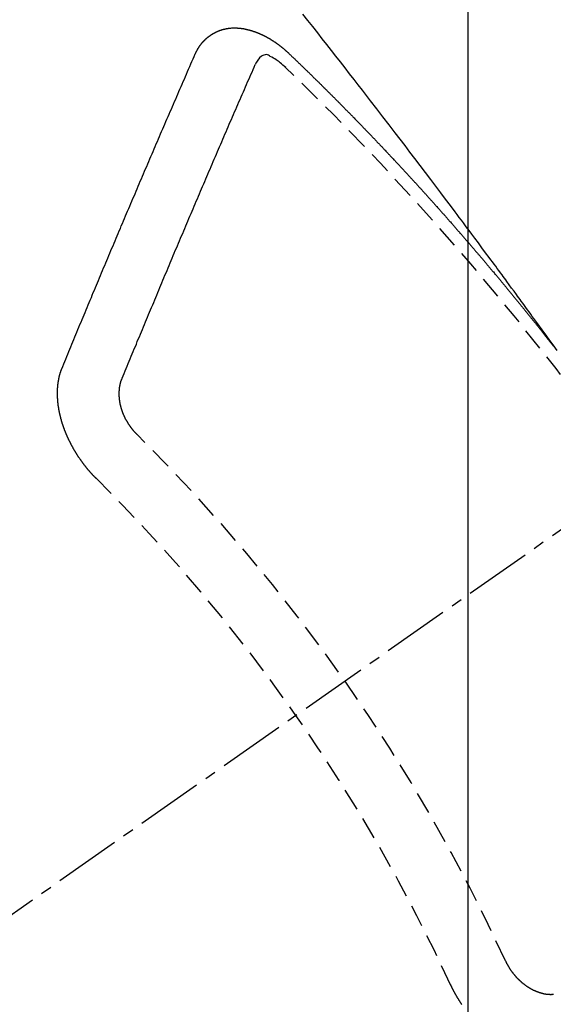
# Model space of a CAD drawing. Units: millimetres. Extents: x -109 to 26472, y -120 to 8859.
# Drawn here: x 16888 to 16894, y 7135 to 7146 of the extents above; entities that cross this region are included whole.
import ezdxf

# ---------------------------------------------------------------- set-up
doc = ezdxf.new("R2010")
doc.units = ezdxf.units.MM
doc.linetypes.add('CENTER2', pattern=[1.125, 0.75, -0.125, 0.125, -0.125])
doc.linetypes.add('HIDDEN', pattern=[0.375, 0.25, -0.125])
doc.layers.get('DEFPOINTS').update_dxf_attribs({"color": 146})
doc.layers.add('150-機器', color=8, linetype='Continuous')
doc.layers.add('160-文字', color=254, linetype='Continuous')
doc.styles.add('KH001', font='txt')
doc.dimstyles.new('KH1xx015', dxfattribs={"dimscale": 10, "dimtxt": 3.8, "dimasz": 0.8, "dimexe": 0.3, "dimexo": 1.2, "dimgap": 0.5, "dimtad": 3, "dimdec": 1, "dimdsep": 46, "dimlunit": 6, "dimtxsty": 'KH001', "dimblk": 'DOT', "dimcen": 1, "dimdle": 1, "dimclrd": 256, "dimclre": 256, "dimclrt": 256, "dimadec": 0, "dimazin": 0, "dimtfac": 1, "dimtdec": 1, "dimtix": 1, "dimtmove": 2, "dimatfit": 3, "dimldrblk": 'CLOSEDBLANK', "dimfxl": 1, "dimtolj": 1, "dimtzin": 0, "dimlwd": -1, "dimlwe": -1, "dimarcsym": 0})
doc.dimstyles.new('KH1xx030', dxfattribs={"dimscale": 30, "dimtxt": 2, "dimasz": 0.6, "dimexe": 0.3, "dimexo": 1.2, "dimgap": 0.5, "dimtad": 3, "dimdec": 1, "dimdsep": 46, "dimlunit": 6, "dimtxsty": 'KH001', "dimblk": 'DOT', "dimcen": 1, "dimdle": 1, "dimclrd": 256, "dimclre": 256, "dimclrt": 256, "dimadec": 0, "dimazin": 0, "dimtfac": 1, "dimtdec": 1, "dimtix": 1, "dimtmove": 2, "dimatfit": 3, "dimldrblk": 'CLOSEDBLANK', "dimfxl": 1, "dimtolj": 1, "dimtzin": 0, "dimlwd": -1, "dimlwe": -1, "dimarcsym": 0})

# ---------------------------------------------------------------- blocks, each defined once
blk = doc.blocks.new('F402_H')
at = {"layer": '150-機器', "color": 13, "linetype": 'CENTER2'}
blk.add_line((0, 0), (-244.018, -170.863), dxfattribs=at)
at = {"layer": '150-機器', "color": 13, "linetype": 'HIDDEN'}
for points in [[(-218.966, -151.28), (-219.012, -151.217), (-219.058, -151.155), (-219.103, -151.092), (-219.135, -151.049), (-219.166, -151.007), (-219.197, -150.964), (-219.228, -150.921), (-219.246, -150.896), (-219.264, -150.872), (-219.282, -150.847), (-219.299, -150.823), (-219.317, -150.798), (-219.335, -150.774), (-219.353, -150.749), (-219.37, -150.725), (-219.384, -150.707), (-219.397, -150.688), (-219.411, -150.67), (-219.424, -150.652), (-219.451, -150.615), (-219.478, -150.578), (-219.505, -150.541), (-219.532, -150.504), (-219.545, -150.486), (-219.559, -150.468), (-219.572, -150.45), (-219.586, -150.431), (-219.603, -150.407), (-219.621, -150.383), (-219.639, -150.358), (-219.657, -150.334), (-219.676, -150.31), (-219.694, -150.285), (-219.712, -150.261), (-219.73, -150.237), (-219.771, -150.182), (-219.811, -150.127), (-219.852, -150.072), (-219.892, -150.018), (-219.924, -149.975), (-219.956, -149.933), (-219.988, -149.891), (-220.019, -149.848), (-220.042, -149.817), (-220.066, -149.786), (-220.089, -149.755), (-220.112, -149.723), (-220.165, -149.652), (-220.219, -149.58), (-220.274, -149.509), (-220.328, -149.437), (-220.387, -149.359), (-220.446, -149.281), (-220.506, -149.202), (-220.565, -149.124), (-220.62, -149.052), (-220.675, -148.98), (-220.73, -148.908), (-220.785, -148.836), (-220.854, -148.746), (-220.923, -148.656), (-220.992, -148.566), (-221.061, -148.477), (-221.108, -148.417), (-221.154, -148.358), (-221.2, -148.298), (-221.246, -148.239), (-221.297, -148.173), (-221.348, -148.108), (-221.399, -148.042), (-221.45, -147.977), (-221.501, -147.912), (-221.552, -147.846), (-221.604, -147.781), (-221.655, -147.716), (-221.711, -147.645), (-221.767, -147.575), (-221.823, -147.504)], [(-223.03, -147.952), (-223.029, -147.95), (-223.028, -147.948), (-223.027, -147.946), (-223.026, -147.943), (-223.024, -147.941), (-223.023, -147.939), (-223.022, -147.937), (-223.021, -147.935), (-223.021, -147.932), (-223.02, -147.93), (-223.018, -147.928), (-223.017, -147.926), (-223.016, -147.924), (-223.014, -147.922), (-223.014, -147.919), (-223.013, -147.917), (-223.012, -147.915), (-223.01, -147.913), (-223.009, -147.911), (-223.008, -147.909), (-223.007, -147.907), (-223.006, -147.905), (-223.005, -147.903), (-223.003, -147.9), (-223.002, -147.897), (-223.001, -147.895), (-223, -147.893), (-222.999, -147.892), (-222.997, -147.889), (-222.996, -147.887), (-222.995, -147.885), (-222.994, -147.883), (-222.992, -147.882), (-222.991, -147.88), (-222.989, -147.877), (-222.988, -147.876), (-222.987, -147.874), (-222.986, -147.872), (-222.984, -147.869), (-222.983, -147.867), (-222.982, -147.866), (-222.981, -147.864), (-222.98, -147.862), (-222.978, -147.859), (-222.977, -147.858), (-222.975, -147.856), (-222.974, -147.854), (-222.973, -147.852), (-222.971, -147.85), (-222.969, -147.849), (-222.968, -147.847), (-222.967, -147.845), (-222.965, -147.842), (-222.964, -147.841), (-222.963, -147.839), (-222.962, -147.837), (-222.959, -147.836), (-222.958, -147.834), (-222.956, -147.832), (-222.955, -147.83), (-222.954, -147.828), (-222.952, -147.827), (-222.951, -147.825), (-222.949, -147.824), (-222.947, -147.821), (-222.946, -147.819), (-222.945, -147.818), (-222.944, -147.816), (-222.941, -147.814), (-222.94, -147.812), (-222.938, -147.811), (-222.937, -147.809), (-222.935, -147.808), (-222.934, -147.806), (-222.932, -147.804), (-222.931, -147.803), (-222.929, -147.801), (-222.927, -147.8), (-222.926, -147.798), (-222.924, -147.797), (-222.922, -147.794), (-222.921, -147.793), (-222.919, -147.792), (-222.918, -147.79), (-222.916, -147.788), (-222.914, -147.787), (-222.913, -147.785), (-222.911, -147.784), (-222.909, -147.782), (-222.908, -147.78), (-222.906, -147.779), (-222.905, -147.778), (-222.902, -147.776), (-222.901, -147.774), (-222.899, -147.773), (-222.898, -147.772), (-222.895, -147.77), (-222.894, -147.768), (-222.893, -147.767), (-222.891, -147.766), (-222.889, -147.764), (-222.887, -147.763), (-222.885, -147.762), (-222.884, -147.76), (-222.882, -147.758), (-222.88, -147.757), (-222.879, -147.756), (-222.877, -147.755), (-222.874, -147.753), (-222.873, -147.752), (-222.871, -147.751), (-222.869, -147.749), (-222.867, -147.748), (-222.865, -147.747), (-222.864, -147.746), (-222.861, -147.744), (-222.86, -147.743), (-222.858, -147.742), (-222.856, -147.741), (-222.854, -147.739), (-222.852, -147.738), (-222.851, -147.737), (-222.849, -147.735), (-222.847, -147.734), (-222.845, -147.732), (-222.843, -147.731), (-222.842, -147.73), (-222.839, -147.729), (-222.837, -147.728), (-222.835, -147.727), (-222.834, -147.726), (-222.831, -147.724), (-222.83, -147.723), (-222.828, -147.723), (-222.826, -147.722), (-222.823, -147.72), (-222.822, -147.719), (-222.82, -147.718), (-222.818, -147.717), (-222.816, -147.715), (-222.814, -147.714), (-222.812, -147.713), (-222.81, -147.713), (-222.808, -147.711), (-222.806, -147.71), (-222.804, -147.71), (-222.802, -147.709), (-222.8, -147.707), (-222.797, -147.707), (-222.796, -147.705), (-222.794, -147.705), (-222.791, -147.703), (-222.79, -147.702), (-222.787, -147.702), (-222.786, -147.701), (-222.783, -147.7), (-222.781, -147.699), (-222.779, -147.698), (-222.777, -147.697), (-222.776, -147.696), (-222.773, -147.695), (-222.771, -147.694), (-222.769, -147.694), (-222.767, -147.693), (-222.765, -147.692), (-222.762, -147.691), (-222.76, -147.69), (-222.758, -147.69), (-222.756, -147.689), (-222.753, -147.688), (-222.752, -147.687), (-222.75, -147.686), (-222.747, -147.686), (-222.746, -147.685), (-222.743, -147.684), (-222.74, -147.684), (-222.739, -147.682), (-222.737, -147.682), (-222.734, -147.682), (-222.732, -147.68), (-222.73, -147.68), (-222.728, -147.679), (-222.725, -147.679), (-222.724, -147.678), (-222.721, -147.678), (-222.718, -147.677), (-222.716, -147.676), (-222.715, -147.675), (-222.712, -147.675), (-222.71, -147.675), (-222.707, -147.674), (-222.705, -147.673), (-222.703, -147.673), (-222.701, -147.672), (-222.699, -147.672), (-222.697, -147.671), (-222.694, -147.67), (-222.691, -147.67), (-222.689, -147.67), (-222.687, -147.669), (-222.685, -147.669), (-222.683, -147.669), (-222.68, -147.668), (-222.677, -147.668), (-222.675, -147.667), (-222.673, -147.667), (-222.671, -147.667), (-222.669, -147.666), (-222.666, -147.666), (-222.664, -147.666), (-222.662, -147.665), (-222.659, -147.664), (-222.657, -147.664), (-222.655, -147.664), (-222.652, -147.663), (-222.65, -147.663), (-222.648, -147.663), (-222.645, -147.663), (-222.643, -147.663), (-222.641, -147.663), (-222.639, -147.662), (-222.636, -147.661), (-222.633, -147.661), (-222.631, -147.661), (-222.628, -147.661), (-222.626, -147.661), (-222.624, -147.66), (-222.621, -147.661), (-222.619, -147.661), (-222.617, -147.66), (-222.615, -147.66), (-222.612, -147.66), (-222.61, -147.66), (-222.607, -147.66), (-222.605, -147.66), (-222.602, -147.66), (-222.6, -147.66), (-222.597, -147.66), (-222.594, -147.659), (-222.592, -147.66), (-222.589, -147.659), (-222.587, -147.659), (-222.584, -147.66), (-222.582, -147.659), (-222.579, -147.66), (-222.577, -147.659), (-222.574, -147.66), (-222.572, -147.66), (-222.569, -147.66), (-222.567, -147.66), (-222.564, -147.66), (-222.562, -147.66), (-222.559, -147.66), (-222.557, -147.66), (-222.555, -147.661), (-222.553, -147.661), (-222.55, -147.661), (-222.548, -147.661), (-222.545, -147.661), (-222.543, -147.662), (-222.54, -147.662), (-222.538, -147.662), (-222.535, -147.663), (-222.533, -147.662), (-222.53, -147.663), (-222.527, -147.663), (-222.525, -147.663), (-222.522, -147.663), (-222.519, -147.664), (-222.517, -147.664), (-222.515, -147.665), (-222.512, -147.665), (-222.51, -147.666), (-222.507, -147.665), (-222.505, -147.666), (-222.502, -147.666), (-222.499, -147.667), (-222.497, -147.666), (-222.495, -147.667), (-222.492, -147.668), (-222.489, -147.668), (-222.486, -147.669), (-222.484, -147.669), (-222.482, -147.669), (-222.479, -147.67), (-222.477, -147.671), (-222.474, -147.671), (-222.471, -147.672), (-222.468, -147.672), (-222.466, -147.673), (-222.463, -147.673), (-222.461, -147.674), (-222.458, -147.675), (-222.455, -147.675), (-222.453, -147.676), (-222.45, -147.676), (-222.448, -147.677), (-222.445, -147.678), (-222.442, -147.678), (-222.44, -147.679), (-222.438, -147.68), (-222.435, -147.68), (-222.432, -147.681), (-222.429, -147.681), (-222.427, -147.682), (-222.424, -147.683), (-222.422, -147.683), (-222.419, -147.684), (-222.417, -147.685), (-222.414, -147.685), (-222.411, -147.686), (-222.409, -147.687), (-222.406, -147.688), (-222.403, -147.689), (-222.401, -147.689), (-222.399, -147.69), (-222.396, -147.691), (-222.393, -147.691), (-222.39, -147.693), (-222.388, -147.694), (-222.385, -147.694), (-222.383, -147.695), (-222.38, -147.696), (-222.377, -147.697), (-222.375, -147.698), (-222.372, -147.698), (-222.369, -147.699), (-222.367, -147.701), (-222.364, -147.701), (-222.362, -147.702), (-222.359, -147.703), (-222.356, -147.704), (-222.354, -147.705), (-222.351, -147.706), (-222.349, -147.708), (-222.346, -147.708), (-222.343, -147.709), (-222.341, -147.71), (-222.338, -147.711), (-222.336, -147.712), (-222.332, -147.713), (-222.331, -147.714), (-222.328, -147.715), (-222.324, -147.716), (-222.322, -147.717), (-222.319, -147.719), (-222.317, -147.72), (-222.314, -147.72), (-222.312, -147.722), (-222.309, -147.722), (-222.306, -147.724), (-222.304, -147.725), (-222.301, -147.727), (-222.298, -147.727), (-222.296, -147.729), (-222.293, -147.73), (-222.291, -147.731), (-222.288, -147.732), (-222.285, -147.734), (-222.283, -147.735), (-222.28, -147.736), (-222.278, -147.737), (-222.275, -147.739), (-222.273, -147.74), (-222.269, -147.741), (-222.267, -147.742), (-222.264, -147.743), (-222.261, -147.745), (-222.26, -147.746), (-222.256, -147.748), (-222.254, -147.749), (-222.251, -147.75), (-222.249, -147.751), (-222.246, -147.753), (-222.243, -147.754), (-222.241, -147.755), (-222.239, -147.757), (-222.235, -147.758), (-222.233, -147.759), (-222.231, -147.761), (-222.227, -147.763), (-222.225, -147.764), (-222.223, -147.766), (-222.219, -147.767), (-222.218, -147.768), (-222.215, -147.77), (-222.212, -147.771), (-222.21, -147.772), (-222.207, -147.774), (-222.205, -147.776), (-222.201, -147.777), (-222.199, -147.778), (-222.197, -147.78), (-222.193, -147.782), (-222.191, -147.783), (-222.189, -147.784), (-222.186, -147.786), (-222.184, -147.788), (-222.18, -147.79), (-222.178, -147.791), (-222.176, -147.792), (-222.173, -147.794), (-222.17, -147.796), (-222.168, -147.798), (-222.165, -147.799), (-222.163, -147.8), (-222.161, -147.802), (-222.158, -147.804), (-222.155, -147.806), (-222.152, -147.807), (-222.15, -147.809), (-222.147, -147.811), (-222.145, -147.812), (-222.143, -147.814), (-222.14, -147.816), (-222.137, -147.817), (-222.134, -147.819), (-222.132, -147.821), (-222.129, -147.823), (-222.127, -147.825), (-222.124, -147.827), (-222.121, -147.829), (-222.12, -147.83), (-222.117, -147.832), (-222.114, -147.833), (-222.112, -147.835), (-222.109, -147.837), (-222.107, -147.839), (-222.104, -147.841), (-222.102, -147.843), (-222.099, -147.845), (-222.096, -147.846), (-222.093, -147.848), (-222.091, -147.85), (-222.089, -147.852), (-222.087, -147.854), (-222.084, -147.856), (-222.082, -147.858), (-222.079, -147.86), (-222.076, -147.862), (-222.074, -147.863), (-222.071, -147.865), (-222.069, -147.867), (-222.066, -147.869), (-222.064, -147.871), (-222.061, -147.874), (-222.058, -147.876), (-222.056, -147.877), (-222.054, -147.88), (-222.051, -147.882), (-222.049, -147.884), (-222.046, -147.886), (-222.044, -147.887), (-222.041, -147.889), (-222.04, -147.892), (-222.036, -147.894), (-222.034, -147.896), (-222.031, -147.898), (-222.029, -147.9), (-222.027, -147.902), (-222.025, -147.904), (-222.022, -147.906), (-222.019, -147.909), (-222.017, -147.911), (-222.015, -147.913), (-222.012, -147.915), (-222.01, -147.917), (-222.008, -147.919), (-222.005, -147.922), (-222.002, -147.924), (-222, -147.926), (-221.998, -147.928), (-221.995, -147.93), (-221.992, -147.933), (-221.99, -147.935), (-221.988, -147.937), (-221.986, -147.939), (-221.983, -147.941), (-221.981, -147.944)], [(-224.528, -151.485), (-224.517, -151.457), (-224.505, -151.43), (-224.494, -151.403), (-224.483, -151.375), (-224.472, -151.347), (-224.461, -151.32), (-224.449, -151.292), (-224.437, -151.264), (-224.426, -151.237), (-224.415, -151.21), (-224.404, -151.182), (-224.391, -151.154), (-224.38, -151.127), (-224.369, -151.1), (-224.358, -151.072), (-224.346, -151.045), (-224.335, -151.016), (-224.324, -150.989), (-224.312, -150.961), (-224.3, -150.933), (-224.289, -150.906), (-224.278, -150.879), (-224.266, -150.851), (-224.254, -150.823), (-224.243, -150.796), (-224.231, -150.768), (-224.22, -150.741), (-224.208, -150.713), (-224.196, -150.685), (-224.186, -150.657), (-224.174, -150.63), (-224.162, -150.602), (-224.151, -150.574), (-224.139, -150.546), (-224.128, -150.519), (-224.116, -150.492), (-224.104, -150.464), (-224.093, -150.436), (-224.081, -150.408), (-224.07, -150.381), (-224.058, -150.353), (-224.046, -150.326), (-224.035, -150.297), (-224.024, -150.27), (-224.011, -150.242), (-224, -150.214), (-223.988, -150.186), (-223.977, -150.159), (-223.965, -150.131), (-223.953, -150.104), (-223.941, -150.076), (-223.929, -150.048), (-223.918, -150.02), (-223.906, -149.992), (-223.895, -149.965), (-223.883, -149.937), (-223.87, -149.909), (-223.86, -149.881), (-223.848, -149.853), (-223.836, -149.825), (-223.824, -149.798), (-223.812, -149.77), (-223.8, -149.742), (-223.789, -149.714), (-223.777, -149.686), (-223.765, -149.659), (-223.753, -149.631), (-223.741, -149.603), (-223.729, -149.575), (-223.717, -149.547), (-223.706, -149.52), (-223.694, -149.492), (-223.682, -149.464), (-223.67, -149.436), (-223.659, -149.408), (-223.647, -149.38), (-223.635, -149.352), (-223.623, -149.324), (-223.611, -149.296), (-223.598, -149.268), (-223.587, -149.241), (-223.575, -149.213), (-223.563, -149.185), (-223.551, -149.157), (-223.539, -149.129), (-223.527, -149.101), (-223.515, -149.073), (-223.503, -149.045), (-223.491, -149.018), (-223.479, -148.99), (-223.467, -148.962), (-223.455, -148.934), (-223.443, -148.906), (-223.431, -148.877), (-223.419, -148.849), (-223.407, -148.821), (-223.395, -148.793), (-223.383, -148.766), (-223.371, -148.738), (-223.359, -148.71), (-223.347, -148.682), (-223.335, -148.654), (-223.323, -148.626), (-223.311, -148.598), (-223.298, -148.57), (-223.286, -148.542), (-223.274, -148.514), (-223.261, -148.485), (-223.249, -148.458), (-223.237, -148.43), (-223.225, -148.402), (-223.213, -148.374), (-223.201, -148.346), (-223.189, -148.318), (-223.177, -148.29), (-223.164, -148.261), (-223.152, -148.233), (-223.14, -148.205), (-223.128, -148.177), (-223.116, -148.149), (-223.104, -148.121), (-223.091, -148.092), (-223.079, -148.064), (-223.067, -148.036), (-223.055, -148.008), (-223.042, -147.98), (-223.03, -147.952)], [(-222.012, -148.105), (-222.028, -148.091), (-222.045, -148.077), (-222.061, -148.063), (-222.077, -148.05), (-222.088, -148.041), (-222.099, -148.033), (-222.109, -148.025), (-222.12, -148.018), (-222.137, -148.008), (-222.153, -147.998), (-222.17, -147.989), (-222.187, -147.979), (-222.198, -147.973), (-222.209, -147.967), (-222.22, -147.962), (-222.232, -147.959), (-222.246, -147.96), (-222.26, -147.964), (-222.273, -147.97), (-222.286, -147.978), (-222.308, -147.997), (-222.326, -148.02), (-222.342, -148.045), (-222.356, -148.071)], [(-221.981, -147.944), (-221.974, -147.951), (-221.967, -147.957), (-221.96, -147.963), (-221.954, -147.969), (-221.948, -147.976), (-221.94, -147.983), (-221.934, -147.989), (-221.927, -147.995), (-221.92, -148.002), (-221.913, -148.008), (-221.907, -148.015), (-221.9, -148.022), (-221.893, -148.028), (-221.886, -148.034), (-221.88, -148.04), (-221.873, -148.048), (-221.866, -148.054), (-221.859, -148.06), (-221.853, -148.066), (-221.845, -148.073), (-221.839, -148.08), (-221.833, -148.086), (-221.826, -148.093), (-221.819, -148.099), (-221.812, -148.106), (-221.806, -148.113), (-221.799, -148.119), (-221.792, -148.125), (-221.785, -148.132), (-221.779, -148.139), (-221.772, -148.145), (-221.765, -148.151), (-221.758, -148.158), (-221.752, -148.165), (-221.745, -148.171), (-221.738, -148.178), (-221.732, -148.184), (-221.725, -148.191), (-221.718, -148.198), (-221.711, -148.204), (-221.705, -148.211), (-221.698, -148.218), (-221.691, -148.224), (-221.685, -148.23), (-221.679, -148.237), (-221.671, -148.244), (-221.664, -148.25), (-221.658, -148.257), (-221.651, -148.264), (-221.644, -148.27), (-221.638, -148.276), (-221.632, -148.283), (-221.624, -148.29), (-221.617, -148.296), (-221.611, -148.303), (-221.605, -148.309), (-221.597, -148.316), (-221.591, -148.323), (-221.585, -148.329), (-221.577, -148.336), (-221.571, -148.343), (-221.565, -148.349), (-221.558, -148.355), (-221.551, -148.363), (-221.544, -148.369), (-221.538, -148.376), (-221.531, -148.383), (-221.524, -148.389), (-221.518, -148.396), (-221.512, -148.402), (-221.504, -148.409), (-221.497, -148.416), (-221.491, -148.422), (-221.484, -148.429), (-221.478, -148.436), (-221.471, -148.442), (-221.464, -148.449), (-221.458, -148.456), (-221.451, -148.462), (-221.444, -148.469), (-221.438, -148.476), (-221.431, -148.482), (-221.425, -148.489), (-221.418, -148.496), (-221.411, -148.502), (-221.405, -148.509), (-221.398, -148.516), (-221.392, -148.523), (-221.385, -148.529), (-221.378, -148.536), (-221.372, -148.543), (-221.365, -148.549), (-221.358, -148.557), (-221.352, -148.563), (-221.346, -148.57), (-221.338, -148.577), (-221.331, -148.583), (-221.325, -148.59), (-221.318, -148.597), (-221.312, -148.604), (-221.305, -148.61), (-221.299, -148.617), (-221.292, -148.624), (-221.285, -148.63), (-221.279, -148.637), (-221.272, -148.644), (-221.266, -148.65), (-221.259, -148.657), (-221.253, -148.664), (-221.246, -148.67), (-221.239, -148.678), (-221.233, -148.684), (-221.226, -148.692), (-221.219, -148.698), (-221.213, -148.705), (-221.206, -148.712), (-221.2, -148.719), (-221.193, -148.725), (-221.187, -148.732), (-221.18, -148.739), (-221.174, -148.745), (-221.167, -148.752), (-221.161, -148.759), (-221.153, -148.766), (-221.147, -148.773), (-221.14, -148.779), (-221.134, -148.787), (-221.127, -148.793), (-221.121, -148.8), (-221.114, -148.807), (-221.108, -148.814), (-221.101, -148.821), (-221.095, -148.827), (-221.088, -148.834), (-221.081, -148.841), (-221.074, -148.847), (-221.068, -148.855), (-221.061, -148.861), (-221.055, -148.868), (-221.049, -148.876), (-221.042, -148.882), (-221.035, -148.889), (-221.029, -148.896), (-221.023, -148.902), (-221.015, -148.909), (-221.009, -148.916), (-221.002, -148.923), (-220.996, -148.93), (-220.99, -148.937), (-220.983, -148.944), (-220.977, -148.951), (-220.969, -148.958), (-220.963, -148.964), (-220.957, -148.971), (-220.95, -148.978), (-220.944, -148.985), (-220.937, -148.992), (-220.931, -148.999), (-220.925, -149.006), (-220.917, -149.013), (-220.911, -149.019), (-220.904, -149.026), (-220.898, -149.033), (-220.892, -149.041), (-220.885, -149.047), (-220.879, -149.054), (-220.871, -149.061), (-220.865, -149.068), (-220.859, -149.075), (-220.852, -149.081), (-220.846, -149.089), (-220.84, -149.096), (-220.833, -149.102), (-220.826, -149.11), (-220.82, -149.116), (-220.813, -149.123), (-220.807, -149.13), (-220.801, -149.138), (-220.794, -149.144), (-220.787, -149.152), (-220.781, -149.158), (-220.774, -149.165), (-220.768, -149.172), (-220.762, -149.179), (-220.755, -149.186), (-220.749, -149.193), (-220.742, -149.2), (-220.735, -149.207), (-220.729, -149.214), (-220.723, -149.221), (-220.715, -149.228), (-220.709, -149.235), (-220.704, -149.242), (-220.696, -149.249), (-220.69, -149.255), (-220.684, -149.263), (-220.678, -149.27), (-220.67, -149.277), (-220.664, -149.284), (-220.658, -149.291), (-220.651, -149.297), (-220.645, -149.305), (-220.639, -149.312), (-220.632, -149.319), (-220.625, -149.326), (-220.619, -149.333), (-220.613, -149.34), (-220.607, -149.347), (-220.599, -149.354), (-220.593, -149.361), (-220.587, -149.368), (-220.581, -149.375), (-220.574, -149.382), (-220.568, -149.389), (-220.561, -149.396), (-220.555, -149.403), (-220.548, -149.41), (-220.542, -149.417), (-220.535, -149.424), (-220.529, -149.431), (-220.522, -149.438), (-220.516, -149.445), (-220.509, -149.453), (-220.503, -149.459), (-220.497, -149.467), (-220.49, -149.473), (-220.484, -149.481), (-220.478, -149.488), (-220.471, -149.495), (-220.465, -149.502), (-220.458, -149.509), (-220.452, -149.516), (-220.445, -149.523), (-220.439, -149.53), (-220.433, -149.538), (-220.426, -149.544), (-220.419, -149.552), (-220.414, -149.558), (-220.407, -149.566), (-220.401, -149.573), (-220.394, -149.58), (-220.388, -149.587), (-220.381, -149.594), (-220.375, -149.601), (-220.369, -149.609), (-220.363, -149.615), (-220.356, -149.623), (-220.349, -149.63), (-220.343, -149.637), (-220.336, -149.644), (-220.33, -149.651), (-220.324, -149.659), (-220.318, -149.665), (-220.311, -149.673), (-220.305, -149.68), (-220.298, -149.687), (-220.292, -149.694), (-220.285, -149.701), (-220.279, -149.708), (-220.273, -149.716), (-220.267, -149.722), (-220.26, -149.73), (-220.254, -149.737), (-220.248, -149.744), (-220.241, -149.751), (-220.235, -149.758), (-220.228, -149.766), (-220.222, -149.773), (-220.216, -149.78), (-220.21, -149.787), (-220.203, -149.795), (-220.197, -149.801), (-220.191, -149.809), (-220.185, -149.816), (-220.178, -149.823), (-220.172, -149.831), (-220.165, -149.837), (-220.158, -149.845), (-220.152, -149.852), (-220.146, -149.859), (-220.14, -149.866), (-220.133, -149.873), (-220.127, -149.88), (-220.121, -149.888), (-220.114, -149.895), (-220.108, -149.902), (-220.102, -149.91), (-220.096, -149.917), (-220.089, -149.924), (-220.083, -149.931), (-220.077, -149.939), (-220.071, -149.945), (-220.064, -149.953), (-220.058, -149.961), (-220.052, -149.967), (-220.045, -149.975), (-220.039, -149.982), (-220.033, -149.989), (-220.027, -149.996), (-220.02, -150.004), (-220.014, -150.011), (-220.008, -150.018), (-220.001, -150.026), (-219.995, -150.032), (-219.989, -150.04), (-219.983, -150.047), (-219.976, -150.054), (-219.97, -150.062), (-219.964, -150.069), (-219.957, -150.076), (-219.951, -150.083), (-219.945, -150.091), (-219.939, -150.098), (-219.932, -150.105), (-219.925, -150.113), (-219.92, -150.12), (-219.913, -150.127), (-219.907, -150.134), (-219.9, -150.142), (-219.894, -150.149), (-219.888, -150.156), (-219.882, -150.164), (-219.876, -150.171), (-219.87, -150.178), (-219.863, -150.186), (-219.857, -150.193), (-219.851, -150.2), (-219.845, -150.207), (-219.838, -150.215), (-219.832, -150.222), (-219.826, -150.229), (-219.819, -150.237), (-219.813, -150.244), (-219.807, -150.252), (-219.801, -150.259), (-219.795, -150.266), (-219.788, -150.274), (-219.782, -150.28), (-219.776, -150.288), (-219.769, -150.296), (-219.763, -150.302), (-219.757, -150.31), (-219.752, -150.317), (-219.745, -150.325), (-219.739, -150.333), (-219.733, -150.339), (-219.726, -150.347), (-219.72, -150.354), (-219.714, -150.361), (-219.708, -150.37), (-219.702, -150.376), (-219.695, -150.384), (-219.689, -150.392), (-219.683, -150.398), (-219.676, -150.406), (-219.67, -150.413), (-219.665, -150.421), (-219.658, -150.428), (-219.652, -150.435), (-219.646, -150.443), (-219.64, -150.45), (-219.633, -150.457), (-219.627, -150.465), (-219.621, -150.472), (-219.615, -150.48), (-219.608, -150.487), (-219.602, -150.494), (-219.597, -150.502), (-219.591, -150.509), (-219.584, -150.517), (-219.578, -150.524), (-219.572, -150.531), (-219.566, -150.539), (-219.559, -150.547), (-219.553, -150.554), (-219.547, -150.561), (-219.541, -150.569), (-219.535, -150.576), (-219.529, -150.584), (-219.523, -150.591), (-219.516, -150.598), (-219.511, -150.606), (-219.505, -150.613), (-219.498, -150.621), (-219.491, -150.628), (-219.486, -150.636), (-219.48, -150.643), (-219.473, -150.651), (-219.467, -150.658), (-219.462, -150.666), (-219.456, -150.673), (-219.449, -150.68), (-219.443, -150.688), (-219.437, -150.695), (-219.431, -150.703), (-219.424, -150.71), (-219.419, -150.718), (-219.413, -150.725), (-219.406, -150.733), (-219.4, -150.74), (-219.394, -150.748), (-219.388, -150.755), (-219.382, -150.762), (-219.376, -150.77), (-219.37, -150.778), (-219.364, -150.785), (-219.357, -150.792), (-219.352, -150.8), (-219.345, -150.807), (-219.339, -150.815), (-219.334, -150.822), (-219.327, -150.83), (-219.321, -150.837), (-219.316, -150.845), (-219.309, -150.852), (-219.302, -150.86), (-219.297, -150.867), (-219.291, -150.875), (-219.284, -150.883), (-219.279, -150.89), (-219.273, -150.897), (-219.266, -150.905), (-219.261, -150.912), (-219.254, -150.92), (-219.248, -150.928), (-219.243, -150.935), (-219.236, -150.943), (-219.23, -150.951), (-219.224, -150.958), (-219.218, -150.965), (-219.212, -150.973), (-219.206, -150.98), (-219.2, -150.988), (-219.194, -150.996), (-219.188, -151.003), (-219.182, -151.011), (-219.176, -151.018), (-219.17, -151.025), (-219.164, -151.033), (-219.157, -151.041), (-219.152, -151.048), (-219.146, -151.056), (-219.14, -151.064), (-219.134, -151.071), (-219.128, -151.078), (-219.122, -151.087), (-219.116, -151.093), (-219.11, -151.102), (-219.104, -151.109), (-219.098, -151.117), (-219.092, -151.124), (-219.085, -151.132), (-219.08, -151.14), (-219.074, -151.147), (-219.068, -151.155), (-219.061, -151.162), (-219.056, -151.17), (-219.05, -151.177), (-219.044, -151.186), (-219.038, -151.192), (-219.032, -151.2), (-219.026, -151.208), (-219.021, -151.215), (-219.014, -151.223), (-219.008, -151.231)], [(-223.849, -151.591), (-223.838, -151.564), (-223.827, -151.536), (-223.816, -151.509), (-223.805, -151.481), (-223.793, -151.454), (-223.782, -151.426), (-223.771, -151.399), (-223.76, -151.372), (-223.748, -151.344), (-223.737, -151.317), (-223.726, -151.29), (-223.714, -151.262), (-223.702, -151.234), (-223.691, -151.207), (-223.68, -151.179), (-223.669, -151.152), (-223.657, -151.125), (-223.645, -151.097), (-223.634, -151.069), (-223.623, -151.042), (-223.611, -151.015), (-223.6, -150.987), (-223.588, -150.959), (-223.577, -150.932), (-223.565, -150.905), (-223.554, -150.877), (-223.542, -150.849), (-223.531, -150.822), (-223.52, -150.795), (-223.507, -150.767), (-223.496, -150.739), (-223.485, -150.712), (-223.474, -150.684), (-223.462, -150.657), (-223.45, -150.629), (-223.439, -150.602), (-223.427, -150.574), (-223.416, -150.546), (-223.404, -150.519), (-223.393, -150.49), (-223.382, -150.463), (-223.37, -150.435), (-223.358, -150.408), (-223.346, -150.38), (-223.335, -150.352), (-223.324, -150.325), (-223.312, -150.297), (-223.3, -150.27), (-223.288, -150.242), (-223.277, -150.214), (-223.265, -150.186), (-223.254, -150.159), (-223.241, -150.131), (-223.23, -150.104), (-223.218, -150.076), (-223.207, -150.048), (-223.195, -150.02), (-223.183, -149.993), (-223.171, -149.965), (-223.159, -149.937), (-223.148, -149.91), (-223.136, -149.882), (-223.125, -149.854), (-223.113, -149.827), (-223.1, -149.799), (-223.089, -149.771), (-223.077, -149.743), (-223.066, -149.716), (-223.054, -149.688), (-223.042, -149.66), (-223.03, -149.633), (-223.018, -149.605), (-223.006, -149.577), (-222.995, -149.549), (-222.983, -149.521), (-222.971, -149.493), (-222.959, -149.466), (-222.947, -149.438), (-222.935, -149.41), (-222.923, -149.382), (-222.911, -149.354), (-222.9, -149.327), (-222.888, -149.299), (-222.876, -149.271), (-222.864, -149.243), (-222.852, -149.215), (-222.84, -149.188), (-222.828, -149.16), (-222.816, -149.132), (-222.804, -149.104), (-222.792, -149.076), (-222.78, -149.048), (-222.769, -149.021), (-222.756, -148.993), (-222.744, -148.965), (-222.732, -148.937), (-222.72, -148.909), (-222.708, -148.881), (-222.696, -148.853), (-222.684, -148.825), (-222.672, -148.797), (-222.66, -148.769), (-222.648, -148.741), (-222.636, -148.714), (-222.624, -148.686), (-222.612, -148.658), (-222.6, -148.63), (-222.588, -148.602), (-222.576, -148.574), (-222.564, -148.546), (-222.552, -148.518), (-222.54, -148.49), (-222.527, -148.462), (-222.515, -148.434), (-222.503, -148.406), (-222.49, -148.378), (-222.478, -148.35), (-222.466, -148.322), (-222.454, -148.294), (-222.442, -148.266), (-222.43, -148.238), (-222.417, -148.211), (-222.405, -148.183), (-222.392, -148.155), (-222.38, -148.127), (-222.368, -148.099), (-222.356, -148.071)], [(-224.141, -152.716), (-224.143, -152.714), (-224.146, -152.711), (-224.148, -152.709), (-224.151, -152.706), (-224.153, -152.704), (-224.156, -152.701), (-224.158, -152.699), (-224.16, -152.697), (-224.162, -152.693), (-224.165, -152.692), (-224.168, -152.689), (-224.17, -152.686), (-224.173, -152.684), (-224.175, -152.681), (-224.178, -152.679), (-224.179, -152.676), (-224.182, -152.673), (-224.184, -152.671), (-224.187, -152.668), (-224.189, -152.666), (-224.192, -152.663), (-224.194, -152.661), (-224.197, -152.658), (-224.199, -152.656), (-224.202, -152.653), (-224.203, -152.65), (-224.206, -152.647), (-224.208, -152.645), (-224.211, -152.642), (-224.213, -152.64), (-224.215, -152.637), (-224.217, -152.634), (-224.22, -152.632), (-224.222, -152.629), (-224.224, -152.626), (-224.227, -152.624), (-224.229, -152.621), (-224.231, -152.618), (-224.234, -152.616), (-224.236, -152.612), (-224.238, -152.61), (-224.241, -152.607), (-224.243, -152.605), (-224.245, -152.602), (-224.247, -152.599), (-224.25, -152.596), (-224.252, -152.593), (-224.254, -152.591), (-224.256, -152.587), (-224.258, -152.585), (-224.261, -152.582), (-224.263, -152.58), (-224.265, -152.577), (-224.267, -152.573), (-224.269, -152.571), (-224.272, -152.568), (-224.274, -152.566), (-224.276, -152.562), (-224.278, -152.559), (-224.28, -152.557), (-224.282, -152.553), (-224.284, -152.551), (-224.287, -152.548), (-224.289, -152.545), (-224.291, -152.543), (-224.293, -152.539), (-224.295, -152.537), (-224.297, -152.534), (-224.299, -152.531), (-224.301, -152.528), (-224.304, -152.525), (-224.305, -152.522), (-224.308, -152.519), (-224.309, -152.516), (-224.312, -152.513), (-224.314, -152.51), (-224.316, -152.507), (-224.318, -152.504), (-224.32, -152.501), (-224.322, -152.498), (-224.324, -152.495), (-224.326, -152.493), (-224.328, -152.489), (-224.331, -152.486), (-224.332, -152.484), (-224.335, -152.48), (-224.336, -152.478), (-224.339, -152.475), (-224.341, -152.472), (-224.343, -152.469), (-224.344, -152.465), (-224.346, -152.463), (-224.348, -152.46), (-224.35, -152.456), (-224.352, -152.454), (-224.354, -152.451), (-224.356, -152.448), (-224.358, -152.445), (-224.36, -152.441), (-224.362, -152.439), (-224.364, -152.435), (-224.366, -152.433), (-224.368, -152.43), (-224.369, -152.426), (-224.371, -152.423), (-224.373, -152.42), (-224.375, -152.418), (-224.377, -152.414), (-224.379, -152.41), (-224.381, -152.408), (-224.383, -152.405), (-224.384, -152.402), (-224.386, -152.398), (-224.388, -152.396), (-224.39, -152.393), (-224.391, -152.389), (-224.393, -152.386), (-224.395, -152.383), (-224.396, -152.38), (-224.399, -152.377), (-224.401, -152.374), (-224.402, -152.371), (-224.404, -152.367), (-224.405, -152.364), (-224.407, -152.361), (-224.409, -152.359), (-224.411, -152.355), (-224.413, -152.351), (-224.414, -152.348), (-224.416, -152.345), (-224.418, -152.343), (-224.419, -152.339), (-224.421, -152.336), (-224.422, -152.333), (-224.424, -152.33), (-224.426, -152.326), (-224.428, -152.323), (-224.429, -152.32), (-224.431, -152.317), (-224.432, -152.314), (-224.434, -152.31), (-224.435, -152.307), (-224.437, -152.304), (-224.438, -152.301), (-224.441, -152.298), (-224.441, -152.295), (-224.444, -152.292), (-224.445, -152.289), (-224.447, -152.285), (-224.448, -152.282), (-224.449, -152.278), (-224.451, -152.276), (-224.453, -152.272), (-224.454, -152.27), (-224.456, -152.266), (-224.457, -152.263), (-224.459, -152.26), (-224.46, -152.256), (-224.462, -152.253), (-224.463, -152.25), (-224.464, -152.246), (-224.466, -152.244), (-224.468, -152.24), (-224.469, -152.237), (-224.47, -152.233), (-224.472, -152.231), (-224.473, -152.227), (-224.474, -152.224), (-224.476, -152.221), (-224.477, -152.218), (-224.479, -152.214), (-224.48, -152.211), (-224.481, -152.208), (-224.483, -152.204), (-224.484, -152.201), (-224.485, -152.198), (-224.487, -152.195), (-224.488, -152.191), (-224.489, -152.188), (-224.49, -152.185), (-224.492, -152.181), (-224.493, -152.178), (-224.495, -152.175), (-224.496, -152.172), (-224.497, -152.169), (-224.498, -152.165), (-224.499, -152.162), (-224.5, -152.159), (-224.501, -152.155), (-224.503, -152.153), (-224.505, -152.149), (-224.505, -152.146), (-224.506, -152.143), (-224.508, -152.139), (-224.509, -152.136), (-224.51, -152.133), (-224.511, -152.129), (-224.512, -152.126), (-224.513, -152.123), (-224.514, -152.119), (-224.515, -152.116), (-224.516, -152.113), (-224.517, -152.11), (-224.519, -152.106), (-224.519, -152.103), (-224.52, -152.1), (-224.522, -152.097), (-224.523, -152.094), (-224.524, -152.091), (-224.525, -152.088), (-224.526, -152.084), (-224.527, -152.081), (-224.528, -152.078), (-224.529, -152.075), (-224.53, -152.071), (-224.531, -152.068), (-224.532, -152.065), (-224.532, -152.061), (-224.533, -152.058), (-224.534, -152.054), (-224.535, -152.051), (-224.536, -152.048), (-224.537, -152.045), (-224.538, -152.042), (-224.538, -152.039), (-224.54, -152.035), (-224.54, -152.032), (-224.541, -152.029), (-224.542, -152.026), (-224.542, -152.022), (-224.543, -152.019), (-224.544, -152.016), (-224.545, -152.013), (-224.547, -152.009), (-224.547, -152.006), (-224.548, -152.003), (-224.548, -152), (-224.549, -151.997), (-224.549, -151.993), (-224.55, -151.99), (-224.551, -151.987), (-224.552, -151.984), (-224.552, -151.98), (-224.553, -151.977), (-224.554, -151.974), (-224.554, -151.971), (-224.555, -151.968), (-224.556, -151.965), (-224.556, -151.961), (-224.557, -151.958), (-224.558, -151.955), (-224.558, -151.951), (-224.559, -151.948), (-224.56, -151.945), (-224.56, -151.942), (-224.561, -151.939), (-224.561, -151.935), (-224.562, -151.932), (-224.562, -151.929), (-224.563, -151.925), (-224.563, -151.922), (-224.564, -151.919), (-224.564, -151.917), (-224.565, -151.914), (-224.565, -151.91), (-224.566, -151.907), (-224.566, -151.903), (-224.567, -151.9), (-224.567, -151.897), (-224.567, -151.895), (-224.567, -151.891), (-224.568, -151.888), (-224.568, -151.884), (-224.569, -151.881), (-224.569, -151.878), (-224.57, -151.875), (-224.57, -151.872), (-224.57, -151.869), (-224.571, -151.865), (-224.571, -151.863), (-224.571, -151.859), (-224.572, -151.856), (-224.572, -151.853), (-224.572, -151.851), (-224.572, -151.847), (-224.573, -151.844), (-224.573, -151.84), (-224.573, -151.838), (-224.574, -151.835), (-224.574, -151.831), (-224.574, -151.829), (-224.574, -151.825), (-224.574, -151.822), (-224.575, -151.819), (-224.575, -151.816), (-224.575, -151.814), (-224.575, -151.81), (-224.575, -151.806), (-224.576, -151.804), (-224.576, -151.801), (-224.575, -151.798), (-224.576, -151.795), (-224.576, -151.791), (-224.576, -151.788), (-224.577, -151.785), (-224.576, -151.783), (-224.576, -151.779), (-224.576, -151.777), (-224.577, -151.773), (-224.576, -151.771), (-224.577, -151.767), (-224.576, -151.765), (-224.577, -151.761), (-224.576, -151.758), (-224.577, -151.755), (-224.576, -151.753), (-224.577, -151.749), (-224.576, -151.746), (-224.576, -151.744), (-224.576, -151.74), (-224.576, -151.738), (-224.576, -151.734), (-224.576, -151.732), (-224.576, -151.729), (-224.576, -151.725), (-224.575, -151.723), (-224.576, -151.72), (-224.576, -151.717), (-224.575, -151.714), (-224.575, -151.711), (-224.575, -151.708), (-224.575, -151.705), (-224.575, -151.703), (-224.575, -151.699), (-224.574, -151.696), (-224.574, -151.694), (-224.573, -151.691), (-224.574, -151.688), (-224.574, -151.685), (-224.573, -151.682), (-224.573, -151.679), (-224.572, -151.677), (-224.572, -151.673), (-224.572, -151.67), (-224.572, -151.668), (-224.572, -151.665), (-224.571, -151.662), (-224.571, -151.66), (-224.571, -151.656), (-224.57, -151.653), (-224.57, -151.651), (-224.569, -151.648), (-224.569, -151.645), (-224.569, -151.643), (-224.569, -151.64), (-224.568, -151.637), (-224.568, -151.634), (-224.567, -151.632), (-224.567, -151.629), (-224.566, -151.626), (-224.566, -151.623), (-224.565, -151.621), (-224.565, -151.618), (-224.564, -151.615), (-224.564, -151.612), (-224.563, -151.609), (-224.563, -151.607), (-224.562, -151.604), (-224.562, -151.601), (-224.561, -151.598), (-224.561, -151.596), (-224.56, -151.593), (-224.56, -151.59), (-224.56, -151.588), (-224.559, -151.586), (-224.559, -151.583), (-224.557, -151.58), (-224.557, -151.577), (-224.556, -151.574), (-224.556, -151.571), (-224.555, -151.569), (-224.554, -151.567), (-224.554, -151.564), (-224.553, -151.561), (-224.552, -151.559), (-224.552, -151.556), (-224.551, -151.554), (-224.551, -151.551), (-224.55, -151.549), (-224.549, -151.546), (-224.549, -151.543), (-224.548, -151.541), (-224.547, -151.539), (-224.546, -151.537), (-224.546, -151.534), (-224.545, -151.531), (-224.543, -151.528), (-224.543, -151.526), (-224.542, -151.524), (-224.541, -151.521), (-224.54, -151.519), (-224.54, -151.516), (-224.539, -151.514), (-224.538, -151.511), (-224.537, -151.51), (-224.537, -151.507), (-224.535, -151.504), (-224.534, -151.501), (-224.533, -151.499), (-224.533, -151.497), (-224.532, -151.495), (-224.531, -151.492), (-224.53, -151.49), (-224.53, -151.487), (-224.528, -151.485)], [(-223.682, -152.223), (-223.684, -152.22), (-223.687, -152.217), (-223.69, -152.215), (-223.692, -152.212), (-223.695, -152.209), (-223.698, -152.206), (-223.7, -152.204), (-223.703, -152.202), (-223.705, -152.198), (-223.707, -152.196), (-223.71, -152.193), (-223.713, -152.19), (-223.716, -152.187), (-223.718, -152.184), (-223.721, -152.182), (-223.723, -152.179), (-223.725, -152.175), (-223.728, -152.173), (-223.731, -152.17), (-223.732, -152.167), (-223.735, -152.164), (-223.738, -152.161), (-223.74, -152.158), (-223.742, -152.155), (-223.744, -152.151), (-223.747, -152.148), (-223.748, -152.146), (-223.752, -152.143), (-223.754, -152.14), (-223.756, -152.136), (-223.758, -152.133), (-223.761, -152.13), (-223.763, -152.127), (-223.765, -152.124), (-223.767, -152.121), (-223.769, -152.118), (-223.772, -152.114), (-223.774, -152.111), (-223.775, -152.107), (-223.778, -152.104), (-223.78, -152.101), (-223.782, -152.098), (-223.784, -152.095), (-223.786, -152.092), (-223.788, -152.088), (-223.79, -152.085), (-223.792, -152.081), (-223.794, -152.077), (-223.795, -152.075), (-223.798, -152.072), (-223.799, -152.068), (-223.802, -152.065), (-223.804, -152.061), (-223.805, -152.058), (-223.808, -152.054), (-223.808, -152.051), (-223.811, -152.048), (-223.812, -152.044), (-223.815, -152.041), (-223.816, -152.037), (-223.818, -152.034), (-223.819, -152.031), (-223.821, -152.027), (-223.823, -152.024), (-223.824, -152.02), (-223.826, -152.016), (-223.828, -152.013), (-223.829, -152.01), (-223.831, -152.006), (-223.832, -152.002), (-223.834, -152), (-223.835, -151.996), (-223.837, -151.992), (-223.838, -151.988), (-223.839, -151.985), (-223.841, -151.981), (-223.843, -151.978), (-223.844, -151.974), (-223.845, -151.971), (-223.847, -151.967), (-223.848, -151.963), (-223.849, -151.96), (-223.85, -151.956), (-223.852, -151.953), (-223.853, -151.95), (-223.854, -151.946), (-223.854, -151.942), (-223.856, -151.938), (-223.857, -151.934), (-223.858, -151.931), (-223.86, -151.928), (-223.861, -151.925), (-223.861, -151.92), (-223.863, -151.916), (-223.864, -151.913), (-223.864, -151.909), (-223.865, -151.906), (-223.867, -151.902), (-223.867, -151.898), (-223.868, -151.895), (-223.869, -151.892), (-223.87, -151.887), (-223.871, -151.884), (-223.871, -151.881), (-223.872, -151.877), (-223.872, -151.873), (-223.874, -151.869), (-223.874, -151.866), (-223.875, -151.863), (-223.875, -151.858), (-223.876, -151.855), (-223.877, -151.851), (-223.877, -151.847), (-223.878, -151.844), (-223.878, -151.841), (-223.879, -151.836), (-223.88, -151.833), (-223.88, -151.83), (-223.88, -151.826), (-223.88, -151.822), (-223.881, -151.819), (-223.881, -151.815), (-223.881, -151.811), (-223.882, -151.808), (-223.882, -151.804), (-223.882, -151.801), (-223.883, -151.798), (-223.883, -151.793), (-223.883, -151.79), (-223.883, -151.786), (-223.884, -151.782), (-223.884, -151.779), (-223.884, -151.775), (-223.884, -151.772), (-223.883, -151.769), (-223.883, -151.765), (-223.883, -151.762), (-223.884, -151.758), (-223.884, -151.754), (-223.884, -151.751), (-223.884, -151.747), (-223.883, -151.744), (-223.883, -151.741), (-223.883, -151.737), (-223.883, -151.733), (-223.882, -151.73), (-223.882, -151.727), (-223.882, -151.723), (-223.882, -151.72), (-223.882, -151.717), (-223.881, -151.713), (-223.881, -151.71), (-223.881, -151.706), (-223.88, -151.703), (-223.88, -151.699), (-223.879, -151.696), (-223.879, -151.693), (-223.879, -151.69), (-223.877, -151.687), (-223.877, -151.683), (-223.877, -151.68), (-223.876, -151.677), (-223.876, -151.673), (-223.875, -151.671), (-223.874, -151.667), (-223.873, -151.665), (-223.874, -151.661), (-223.872, -151.658), (-223.872, -151.655), (-223.87, -151.651), (-223.87, -151.649), (-223.869, -151.646), (-223.868, -151.643), (-223.868, -151.64), (-223.866, -151.636), (-223.866, -151.634), (-223.865, -151.63), (-223.864, -151.628), (-223.864, -151.625), (-223.862, -151.622), (-223.861, -151.619), (-223.86, -151.616), (-223.859, -151.613), (-223.858, -151.611), (-223.857, -151.608), (-223.856, -151.605), (-223.855, -151.603), (-223.853, -151.599), (-223.852, -151.597), (-223.851, -151.594), (-223.849, -151.591)], [(-219.547, -158.129), (-219.544, -158.132), (-219.543, -158.136), (-219.542, -158.139), (-219.54, -158.142), (-219.538, -158.146), (-219.536, -158.149), (-219.535, -158.152), (-219.534, -158.156), (-219.531, -158.16), (-219.53, -158.162), (-219.528, -158.166), (-219.526, -158.169), (-219.524, -158.173), (-219.522, -158.176), (-219.521, -158.179), (-219.519, -158.183), (-219.517, -158.186), (-219.515, -158.19), (-219.513, -158.193), (-219.511, -158.195), (-219.509, -158.199), (-219.507, -158.202), (-219.505, -158.206), (-219.503, -158.209), (-219.501, -158.212), (-219.498, -158.216), (-219.497, -158.218), (-219.495, -158.222), (-219.493, -158.225), (-219.49, -158.228), (-219.488, -158.232), (-219.486, -158.235), (-219.484, -158.238), (-219.482, -158.241), (-219.48, -158.244), (-219.477, -158.247), (-219.475, -158.25), (-219.473, -158.254), (-219.47, -158.256), (-219.467, -158.26), (-219.465, -158.263), (-219.463, -158.265), (-219.461, -158.269), (-219.459, -158.272), (-219.456, -158.275), (-219.453, -158.278), (-219.451, -158.281), (-219.448, -158.284), (-219.446, -158.286), (-219.444, -158.29), (-219.441, -158.292), (-219.439, -158.296), (-219.436, -158.299), (-219.433, -158.302), (-219.431, -158.305), (-219.428, -158.307), (-219.426, -158.31), (-219.423, -158.313), (-219.421, -158.316), (-219.418, -158.319), (-219.415, -158.322), (-219.413, -158.324), (-219.41, -158.326), (-219.407, -158.33), (-219.404, -158.332), (-219.401, -158.335), (-219.399, -158.338), (-219.396, -158.34), (-219.393, -158.343), (-219.39, -158.346), (-219.388, -158.348), (-219.385, -158.351), (-219.382, -158.353), (-219.379, -158.356), (-219.377, -158.358), (-219.373, -158.361), (-219.371, -158.364), (-219.368, -158.367), (-219.366, -158.369), (-219.362, -158.371), (-219.359, -158.374), (-219.357, -158.376), (-219.354, -158.379), (-219.351, -158.381), (-219.348, -158.383), (-219.345, -158.386), (-219.342, -158.387), (-219.338, -158.39), (-219.335, -158.393), (-219.333, -158.394), (-219.33, -158.397), (-219.327, -158.399), (-219.323, -158.401), (-219.32, -158.404), (-219.318, -158.406), (-219.314, -158.408), (-219.311, -158.41), (-219.308, -158.412), (-219.305, -158.414), (-219.302, -158.416), (-219.299, -158.418), (-219.295, -158.42), (-219.293, -158.422), (-219.289, -158.424), (-219.286, -158.426), (-219.283, -158.428), (-219.28, -158.43), (-219.276, -158.432), (-219.274, -158.433), (-219.27, -158.436), (-219.267, -158.437), (-219.263, -158.44), (-219.26, -158.441), (-219.258, -158.443), (-219.254, -158.444), (-219.25, -158.446), (-219.248, -158.448), (-219.244, -158.449), (-219.241, -158.451), (-219.237, -158.453), (-219.235, -158.455), (-219.231, -158.456), (-219.228, -158.457), (-219.225, -158.459), (-219.221, -158.46), (-219.218, -158.461), (-219.215, -158.463), (-219.211, -158.465), (-219.208, -158.467), (-219.205, -158.468), (-219.201, -158.469), (-219.198, -158.47), (-219.195, -158.472), (-219.191, -158.473), (-219.189, -158.474), (-219.185, -158.475), (-219.182, -158.476), (-219.178, -158.477), (-219.175, -158.479), (-219.172, -158.48), (-219.168, -158.481), (-219.166, -158.482), (-219.162, -158.483), (-219.159, -158.484), (-219.155, -158.485), (-219.152, -158.486), (-219.149, -158.487), (-219.145, -158.488), (-219.143, -158.489), (-219.139, -158.49), (-219.136, -158.49), (-219.132, -158.491), (-219.129, -158.493), (-219.126, -158.493), (-219.122, -158.494), (-219.119, -158.494), (-219.116, -158.496), (-219.113, -158.496), (-219.109, -158.496), (-219.106, -158.497), (-219.103, -158.498), (-219.1, -158.498), (-219.096, -158.499), (-219.094, -158.5), (-219.09, -158.5), (-219.087, -158.5), (-219.084, -158.501), (-219.08, -158.501), (-219.077, -158.502), (-219.074, -158.502), (-219.071, -158.502), (-219.068, -158.503), (-219.065, -158.503), (-219.062, -158.503), (-219.058, -158.503), (-219.056, -158.503), (-219.052, -158.503), (-219.049, -158.504), (-219.046, -158.504), (-219.043, -158.503), (-219.041, -158.504), (-219.037, -158.504), (-219.034, -158.504), (-219.031, -158.503), (-219.028, -158.504), (-219.025, -158.504), (-219.023, -158.504), (-219.019, -158.503), (-219.016, -158.503), (-219.013, -158.503), (-219.01, -158.502)], [(-220.167, -158.391), (-220.166, -158.394), (-220.164, -158.398), (-220.162, -158.401), (-220.161, -158.404), (-220.159, -158.407), (-220.158, -158.411), (-220.156, -158.413), (-220.155, -158.416), (-220.153, -158.42), (-220.152, -158.423), (-220.151, -158.426), (-220.149, -158.429), (-220.147, -158.433), (-220.146, -158.435), (-220.144, -158.439), (-220.142, -158.441), (-220.141, -158.445), (-220.139, -158.448), (-220.138, -158.452), (-220.136, -158.454), (-220.135, -158.458), (-220.133, -158.46), (-220.131, -158.464), (-220.13, -158.467), (-220.128, -158.47), (-220.127, -158.473), (-220.124, -158.476), (-220.123, -158.479), (-220.121, -158.482), (-220.12, -158.485), (-220.118, -158.489), (-220.116, -158.491), (-220.115, -158.495), (-220.113, -158.497), (-220.111, -158.501), (-220.11, -158.504), (-220.107, -158.507), (-220.105, -158.51), (-220.104, -158.513), (-220.102, -158.517), (-220.1, -158.519), (-220.099, -158.523), (-220.097, -158.525), (-220.095, -158.529), (-220.093, -158.531), (-220.092, -158.535), (-220.089, -158.538), (-220.088, -158.541), (-220.085, -158.544), (-220.084, -158.546), (-220.082, -158.55), (-220.08, -158.553), (-220.078, -158.556), (-220.076, -158.559), (-220.074, -158.562), (-220.073, -158.565), (-220.071, -158.568), (-220.069, -158.571), (-220.066, -158.574), (-220.065, -158.577), (-220.062, -158.58), (-220.061, -158.583), (-220.059, -158.586), (-220.057, -158.59), (-220.055, -158.592), (-220.053, -158.595), (-220.051, -158.598), (-220.049, -158.601), (-220.047, -158.604), (-220.045, -158.607), (-220.043, -158.61), (-220.041, -158.613), (-220.039, -158.616)]]:
    blk.add_lwpolyline(points, dxfattribs=at)
for centre, radius, start, end in [((-243.713, -170.649), 31.291, 23.8896, 46.1105), ((-237.851, -166.545), 20.146, 24.6923, 45.3078), ((-237.851, -166.545), 19.474, 24.6923, 45.3078)]:
    blk.add_arc(centre, radius, start, end, dxfattribs=at)
blk = doc.blocks.new('_Dot')
at = {"color": 0, "linetype": 'ByBlock', "lineweight": -2}
blk.add_line((-0.5, 0), (-1, 0), dxfattribs=at)
at = {"color": 0, "linetype": 'ByBlock', "const_width": 0.5}
blk.add_lwpolyline([(-0.25, 0, 1), (0.25, 0, 1)], format="xyb", close=True, dxfattribs=at)
blk = doc.blocks.new('*D530')
at = {"layer": 'DEFPOINTS', "transparency": 16777216}
for p, q in [((16892.931, 7281.268), (16892.931, 7037.38)), ((16772.931, 7226.268), (16772.931, 7037.38)), ((16780.931, 7040.38), (16884.931, 7040.38))]:
    blk.add_line(p, q, dxfattribs=at)
at = {"layer": 'DEFPOINTS', "color": 0, "transparency": 16777216}
for p in [(16892.931, 7293.268), (16772.931, 7238.268), (16892.931, 7040.38)]:
    blk.add_point(p, dxfattribs=at)
at = {"layer": 'DEFPOINTS', "transparency": 16777216, "xscale": 8, "yscale": 8, "zscale": 8, "rotation": 180}
blk.add_blockref('_Dot', (16772.931, 7040.38), dxfattribs=at)
at = {"layer": 'DEFPOINTS', "transparency": 16777216, "xscale": 8, "yscale": 8, "zscale": 8}
blk.add_blockref('_Dot', (16892.931, 7040.38), dxfattribs=at)
at = {"layer": 'DEFPOINTS', "transparency": 16777216, "insert": (16832.931, 7064.38), "char_height": 38, "attachment_point": 5, "style": 'KH001'}
blk.add_mtext('\\A1;120', dxfattribs=at)
blk = doc.blocks.new('_ClosedBlank')
at = {"color": 0, "linetype": 'ByBlock', "lineweight": -2}
for p, q in [((-1, 0.16667), (0, 0)), ((-1, 0.16667), (-1, -0.16667)), ((0, 0), (-1, -0.16667))]:
    blk.add_line(p, q, dxfattribs=at)

msp = doc.modelspace()

# ---------------------------------------------------------------- block references
at = {"layer": '150-機器'}
msp.add_blockref('F402_H', (17112.902, 7293.404), dxfattribs=at)

# ---------------------------------------------------------------- dimensions: what is measured, and where the dimension line sits
at = {"layer": 'DEFPOINTS'}
dim = msp.add_linear_dim(base=(16892.931, 7040.38), p1=(16772.931, 7238.268), p2=(16892.931, 7293.268), angle=180, dimstyle='KH1xx015', dxfattribs=at)
dim.commit()
dim.dimension.update_dxf_attribs({"geometry": '*D530', "text_midpoint": (16832.931, 7064.38)})

# ---------------------------------------------------------------- leaders
at = {"layer": '160-文字', "annotation_type": 0, "has_hookline": 1, "hookline_direction": 0}
for points, text_width in [([(16772.931, 7293.268), (17739.961, 5737.456), (17757.961, 5737.456)], 1009.949), ([(16892.931, 7281.268), (17743.32, 6017.838), (17761.32, 6017.838)], 1266.091)]:
    msp.add_leader(points, dimstyle='KH1xx030', override={"dimgap": 0.5, "dimtad": 1}, dxfattribs=dict(at, text_width=text_width))

doc.saveas('drawing.dxf')
